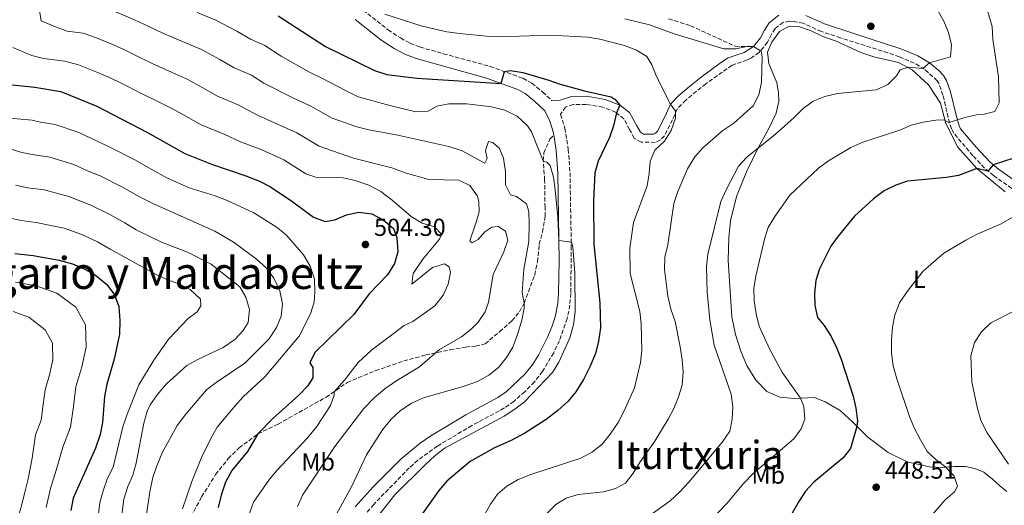
# Model space of a CAD drawing. Units: metres. Extents: x 590514 to 593960, y 4719770 to 4722127.
# Drawn here: x 591016 to 591416, y 4721632 to 4721829 of the extents above; entities that cross this region are included whole.
import ezdxf
from ezdxf.enums import TextEntityAlignment as Align

# ---------------------------------------------------------------- set-up
doc = ezdxf.new("R2010")
doc.units = ezdxf.units.M
doc.header["$MEASUREMENT"] = 0
doc.linetypes.add('DGN Style 3', pattern=[2.435891, 1.739922, -0.695969])
for name, color, linetype, lineweight in [('Barranco', 142, 'DGN Style 3', 13), ('Camino', 7, 'DGN Style 3', 0), ('Cota de punto acotado terreno', 7, 'Continuous', 0), ('Curva de nivel directora', 30, 'Continuous', 30), ('Curva de nivel intermedia', 30, 'Continuous', 0), ('Etiqueta de uso rústico', 92, 'Continuous', 0), ('Línea de cambio de uso (parcela vista)', 92, 'Continuous', 0), ('Margen derecho', 7, 'Continuous', 0), ('Punto acotado terreno (símbolo)', 7, 'Continuous', 0), ('Senda', 7, 'DGN Style 3', 0), ('Texto de Corraliza', 7, 'Continuous', 0), ('Texto de Área (paraje) menor', 7, 'Continuous', 0)]:
    doc.layers.add(name, color=color, linetype=linetype, lineweight=lineweight)
doc.styles.add('Style-Arial', font='arial.ttf')

# ---------------------------------------------------------------- blocks, each defined once
blk = doc.blocks.new('5PATER')
at = {"layer": 'Barranco', "linetype": 'Continuous', "lineweight": 0}
h = blk.add_hatch(color=51, dxfattribs=at)
edge = h.paths.add_edge_path()
edge.add_ellipse((0, 0), major_axis=(-0.11, -0.111), ratio=0.999422, start_angle=0, end_angle=360)

msp = doc.modelspace()

# ---------------------------------------------------------------- linework, layer by layer
at = {"layer": 'Camino', "color": 7, "linetype": 'DGN Style 3', "lineweight": 0}
for points in [[(591155.22, 4721833.11, 469.89), (591165.38, 4721825.04, 470.79), (591170.47, 4721821.75, 471.22), (591174.38, 4721819.61, 472), (591178.36, 4721818.07, 472.75), (591187.94, 4721815.33, 473.76), (591206.99, 4721810.17, 474.59), (591220.27, 4721805.33, 475.71), (591223.9, 4721803.34, 475.96), (591228.26, 4721799.81, 476.6), (591232.01, 4721796.21, 477.31)], [(591419.06, 4721760.51, 447.12), (591411.7, 4721765.73, 449.36), (591407.98, 4721768.82, 450.48), (591403.27, 4721773.81, 451.71), (591395.5, 4721782.98, 453.69), (591394.55, 4721784.75, 454.12), (591393.21, 4721789.45, 455.3), (591391.1, 4721798.49, 457.17), (591389.49, 4721803.09, 458.28), (591388.76, 4721804.3, 458.58), (591383.59, 4721809, 459.95), (591379.4, 4721811.56, 460.73), (591373.36, 4721814.08, 461.67), (591368.67, 4721815.72, 462.18), (591349.41, 4721821.8, 463.4), (591341.64, 4721824.38, 463.48), (591334.26, 4721827.75, 464.32), (591330.58, 4721828.48, 464.4), (591328.62, 4721828.55, 464.4), (591326.18, 4721828.13, 464.4), (591322.84, 4721825.58, 464.47), (591321.31, 4721823.26, 464.47), (591319.74, 4721820.06, 464.47), (591316.28, 4721815.85, 465.16), (591313.18, 4721813.61, 465.31), (591311.43, 4721812.8, 465.31), (591305.29, 4721810.66, 466.08), (591294.68, 4721803.13, 467.48), (591290.8, 4721800.08, 468.33), (591286.47, 4721796.43, 469.31), (591282.99, 4721792.88, 469.9), (591281.1, 4721788.5, 470.36), (591277.77, 4721781.95, 470.43), (591276.18, 4721780.31, 470.66), (591274.09, 4721779.25, 471.12), (591268.41, 4721779.37, 471.96), (591265.55, 4721780.94, 472.8), (591263.66, 4721784.49, 473.81), (591261.28, 4721788.85, 474.33), (591257.97, 4721791.55, 474.94), (591252.8, 4721793.58, 475.71), (591245.99, 4721794.7, 475.94), (591240.75, 4721794.68, 476.39), (591237.54, 4721793.66, 477.46), (591235.57, 4721790.69, 477.31), (591237.33, 4721784.99, 477.47), (591238.72, 4721776.52, 478.18), (591239.41, 4721766.93, 478.64), (591239.92, 4721736.96, 479.84), (591239.72, 4721717.8, 480.33), (591239.34, 4721713.02, 480.4), (591238.3, 4721707.57, 480.43), (591235.09, 4721698.54, 480.68), (591232.77, 4721693.66, 480.88), (591228.22, 4721685.98, 481.15), (591224.9, 4721681.83, 481.3), (591221.02, 4721677.79, 481.41), (591216.63, 4721673.89, 481.38), (591212.72, 4721671.15, 481.24), (591199.52, 4721664.02, 481.01), (591185.45, 4721655.66, 480.93), (591177.51, 4721649.86, 481.16), (591174.04, 4721646.8, 481.29), (591159.61, 4721631.92, 482.28), (591152.77, 4721624.03, 483.33)]]:
    msp.add_polyline3d(points, dxfattribs=at)
at = {"layer": 'Curva de nivel directora', "color": 30, "linetype": 'Continuous', "lineweight": 30, "flags": 128}
for points, elevation in [([(591120.67, 4721830.82), (591139.94, 4721818.33), (591159.89, 4721808.49), (591164.9, 4721806.94), (591177.08, 4721805.4), (591211.4, 4721803.28), (591212.8, 4721808.17), (591215.24, 4721808.47), (591220.19, 4721807.75), (591230.75, 4721804.63), (591235.44, 4721802.9), (591245.25, 4721800.24), (591256.14, 4721797.8), (591257.67, 4721796.84), (591259.65, 4721794.43), (591258.32, 4721791.28), (591257.08, 4721785.93), (591255.45, 4721781.2), (591250.92, 4721771.61), (591249.49, 4721766.81), (591248.95, 4721755.49), (591249.15, 4721737.78), (591251.49, 4721713.89), (591251.83, 4721703.81), (591251.02, 4721698.29), (591249.78, 4721693.28), (591247.51, 4721687.96), (591244.94, 4721682.78), (591241.78, 4721677.75), (591238.61, 4721673.88), (591234.45, 4721670.16), (591229.66, 4721666.43), (591221.03, 4721660.89), (591215.45, 4721657.91), (591208.64, 4721654.97), (591198.86, 4721649.35), (591189.37, 4721641.3), (591185.99, 4721637.61), (591176.45, 4721623.94)], 475), ([(591005.83, 4721803.39), (591021.7, 4721801.71), (591032.29, 4721799.93), (591046.9, 4721794.05), (591067.55, 4721783.28), (591082.69, 4721774.74), (591093.62, 4721770.39), (591107.53, 4721765.65), (591113.14, 4721763.43), (591117.62, 4721761.22), (591126.74, 4721755.11), (591135.11, 4721748.77), (591139.8, 4721747.03), (591143.74, 4721747.67), (591148.5, 4721749.74), (591153.58, 4721750.79), (591158.87, 4721750.13), (591163.45, 4721747.8), (591167.56, 4721744.14), (591169.03, 4721740.49), (591169.31, 4721734.72), (591168.02, 4721729.9), (591165.19, 4721725.34), (591157.76, 4721717.58), (591151.48, 4721709.14), (591135.65, 4721693.79), (591133.65, 4721689.56), (591134.75, 4721687.61), (591134.76, 4721683.46), (591132.61, 4721680), (591129.11, 4721676.42), (591118.37, 4721666.69), (591112.46, 4721660.61), (591108.26, 4721653.4), (591101.86, 4721645.65), (591099.29, 4721640.99), (591097.49, 4721635.66), (591096.34, 4721630.67)], 500), ([(591419.88, 4721772.84), (591411.52, 4721770.17), (591409.33, 4721767.55), (591404.92, 4721768.66), (591397.41, 4721765.82), (591392.49, 4721764.93), (591376.66, 4721763.49), (591371.93, 4721761.88), (591367.11, 4721759.53), (591362.8, 4721756.29), (591355.1, 4721749.21), (591348.45, 4721741.13), (591345.54, 4721737.06), (591340.89, 4721727.76), (591339.37, 4721722.99), (591338.84, 4721717.91), (591338.98, 4721712.86), (591340.12, 4721707.99), (591342.78, 4721704.66), (591345.58, 4721700.19), (591347.85, 4721695.74), (591349.65, 4721691.01), (591354.54, 4721675.9), (591355.69, 4721671.04), (591356.29, 4721665.98), (591356.11, 4721663.66), (591353.46, 4721654.63), (591350.46, 4721650.86), (591338.63, 4721640.95), (591335.15, 4721637.35), (591332.44, 4721633.08), (591329.77, 4721628.3)], 450), ([(591013.62, 4721734.09), (591021.12, 4721733.17), (591031.63, 4721731.36), (591037.05, 4721729.83), (591042.09, 4721727.7), (591046.41, 4721725.2), (591050.98, 4721721.42), (591054.17, 4721717.16), (591055.92, 4721712.46), (591056.28, 4721706.81), (591056.16, 4721701.14), (591054.05, 4721691.03), (591051.02, 4721680.91), (591050.11, 4721675.86), (591049.33, 4721665.23), (591048.27, 4721660.35), (591046.45, 4721654.77), (591037.29, 4721634.39), (591036.41, 4721629.46)], 525)]:
    msp.add_lwpolyline(points, dxfattribs=dict(at, elevation=elevation))
at = {"layer": 'Curva de nivel intermedia', "color": 30, "linetype": 'Continuous', "lineweight": 0, "flags": 128}
for points, elevation in [([(591022.63, 4721839.1), (591024.38, 4721828.77), (591030.12, 4721826.32), (591034.88, 4721824.52), (591041.39, 4721823.65), (591046.77, 4721821.76), (591052.33, 4721819.52), (591057.34, 4721817.38), (591062.3, 4721814.91), (591069.49, 4721811.43), (591077.64, 4721807.7), (591083.65, 4721804.94), (591090.09, 4721801.47), (591096.08, 4721798.03), (591104.44, 4721794.56), (591112.31, 4721790.33), (591120.49, 4721786.72), (591128.34, 4721783.18), (591137.34, 4721777.78), (591151.3, 4721772.89), (591166.97, 4721768.85), (591172.38, 4721766.87), (591182.02, 4721764.12), (591194.19, 4721763.86), (591198.71, 4721761.76), (591201.75, 4721757.4), (591202.38, 4721755.07), (591202.39, 4721751.01), (591201.28, 4721746.79), (591198.6, 4721739.21), (591199.59, 4721738.35), (591202.01, 4721739.7), (591204.71, 4721742.82), (591207.62, 4721744.77), (591210.16, 4721745.05), (591213.12, 4721743.19), (591214.05, 4721739.43), (591212.47, 4721734.69), (591208.18, 4721725.48), (591206.24, 4721714.23), (591204.88, 4721710.29), (591202.11, 4721706.1), (591199.25, 4721703.17), (591195.3, 4721700.11), (591186.35, 4721694.95), (591178.21, 4721687.93), (591168.5, 4721682.03), (591164.04, 4721678.94), (591159.69, 4721675.25), (591155.5, 4721670.89), (591143.78, 4721655.46), (591130.61, 4721635.61)], 490), ([(591408, 4721836.98), (591411.09, 4721826.45), (591411.41, 4721821.17), (591413.72, 4721805.91), (591413.92, 4721795.32), (591412.21, 4721791.83), (591407.87, 4721790.69), (591405.38, 4721790.65), (591400.51, 4721789.52), (591393.42, 4721787.35), (591391.43, 4721788.48), (591388.21, 4721788.33), (591383.03, 4721787.53), (591378.19, 4721786.29), (591373.54, 4721784.26), (591358.53, 4721779.34), (591353.56, 4721777.23), (591344.54, 4721771.77), (591340.45, 4721768.73), (591328.79, 4721757.84), (591322.72, 4721749.1), (591320.04, 4721744.61), (591318.44, 4721739.88), (591314.95, 4721724.81), (591314.13, 4721719.84), (591314.34, 4721714.83), (591315.06, 4721709.47), (591316.31, 4721704.4), (591320.67, 4721694.92), (591325.77, 4721685.4), (591333.12, 4721675.13), (591334.54, 4721671.72), (591334.91, 4721666.59), (591333.45, 4721662.61), (591330.42, 4721658.61), (591313.89, 4721644.43), (591310.08, 4721640.56), (591303.15, 4721632.34)], 455), ([(591054, 4721832.67), (591062.57, 4721829.04), (591067.79, 4721826.5), (591074.14, 4721823.58), (591082.69, 4721819.92), (591089.52, 4721817), (591097, 4721813.02), (591102.77, 4721809.67), (591109.84, 4721806.65), (591114.88, 4721803.38), (591126.97, 4721797.26), (591133.7, 4721794.16), (591142.69, 4721789.08), (591152.72, 4721785.56), (591157.56, 4721784.31), (591169.4, 4721782.22), (591190.16, 4721777.57), (591195.52, 4721775.84), (591204.72, 4721770.79), (591205.69, 4721772.66), (591205.05, 4721775.97), (591206.27, 4721779.61), (591207.99, 4721779.24), (591210.72, 4721776.79), (591212.39, 4721772.8), (591213.1, 4721767.28), (591213.22, 4721762), (591215.14, 4721757.92), (591217.6, 4721757.17), (591221.75, 4721754.29), (591222.72, 4721751.13), (591222.8, 4721746.13), (591222.7, 4721738.85), (591220.62, 4721727.63), (591220.01, 4721718.22), (591220.75, 4721713.85), (591220.73, 4721711.79), (591219.76, 4721706.89), (591218.05, 4721701.04), (591216.11, 4721695.97), (591213.54, 4721691.69), (591210.31, 4721687.62), (591206.4, 4721684.51), (591201.8, 4721682), (591196.37, 4721680.1), (591179.86, 4721675.26), (591174.9, 4721673.08), (591170.35, 4721670.03), (591166.73, 4721666.59), (591163.16, 4721662.3), (591156.63, 4721652.14), (591150.62, 4721639.27), (591143.76, 4721626.68)], 485), ([(591087.73, 4721832.13), (591095.39, 4721829.06), (591103.91, 4721824.57), (591109.46, 4721821.32), (591115.26, 4721818.73), (591121.97, 4721814.38), (591133.45, 4721807.79), (591139.06, 4721805.14), (591148.04, 4721800.39), (591153.24, 4721797.82), (591166.15, 4721794.26), (591176.71, 4721791.75), (591181.7, 4721791.99), (591185.19, 4721794.02), (591190.11, 4721794.9), (591197.5, 4721794.98), (591207.53, 4721793.7), (591212.89, 4721792.42), (591217.93, 4721789.88), (591222.14, 4721786.03), (591223.79, 4721783.56), (591228.54, 4721771.73), (591230.17, 4721771.07), (591231.31, 4721769.91), (591232.71, 4721765.11), (591233.35, 4721759.88), (591234.39, 4721748.87), (591234.85, 4721739.39), (591240.04, 4721738.58), (591240.51, 4721736.73), (591241.38, 4721726.17), (591241.48, 4721710.27), (591240.86, 4721704.98), (591239.27, 4721699.68), (591234.86, 4721689.83), (591232.27, 4721685.55), (591220.95, 4721673.69), (591217.01, 4721670.61), (591212.57, 4721667.89), (591188.59, 4721654.91), (591184.6, 4721651.81), (591180.49, 4721648.08), (591168.22, 4721635.76), (591159.03, 4721624.28)], 480), ([(591164.06, 4721831.39), (591179.22, 4721826.52), (591189.28, 4721824.25), (591194.43, 4721823.59), (591205.45, 4721822.44), (591210.44, 4721822.27), (591231.28, 4721822.96), (591246.59, 4721822.14), (591251.51, 4721821.23), (591261.56, 4721818.63), (591266.38, 4721816.84), (591270.65, 4721814.25), (591272.73, 4721810.77), (591274.58, 4721806.12), (591280.21, 4721794.75), (591282.35, 4721791.9), (591282.29, 4721789.16), (591280.6, 4721784.05), (591277.77, 4721779.75), (591273.91, 4721776.03), (591271.97, 4721771.59), (591271.66, 4721766.6), (591270.74, 4721761.63), (591265.23, 4721746.6), (591263.72, 4721736.21), (591263.85, 4721725.83), (591267.85, 4721710.39), (591268.4, 4721705.42), (591268.53, 4721699.88), (591268.56, 4721694.6), (591268.02, 4721689.62), (591265.64, 4721679.39), (591261.42, 4721669.93), (591259.01, 4721665.31), (591255.79, 4721660.46), (591252.42, 4721656.36), (591248.5, 4721653.25), (591243.76, 4721650.78), (591223.48, 4721644.11), (591218.38, 4721642.08), (591213.67, 4721639.37), (591209.9, 4721636.04), (591207.03, 4721631.95), (591204.3, 4721627.2)], 470), ([(591388.62, 4721833.64), (591391.39, 4721828.66), (591393.27, 4721823.94), (591394.61, 4721819.02), (591394.14, 4721814.07), (591385.58, 4721811.65), (591382.92, 4721809.39), (591377.04, 4721809.9), (591373.73, 4721808.73), (591372.2, 4721806.31), (591368.63, 4721802.82), (591363.88, 4721800.61), (591348.14, 4721799.12), (591343.07, 4721797.87), (591338.25, 4721796.04), (591334.24, 4721793.05), (591330.61, 4721789.38), (591323, 4721782.6), (591311.37, 4721773.21), (591307.99, 4721769.53), (591302.99, 4721760.21), (591300.77, 4721755.26), (591295.4, 4721733.7), (591294.98, 4721728.71), (591295.2, 4721718.32), (591296.25, 4721707.07), (591298.09, 4721696.73), (591304.91, 4721676.74), (591305.67, 4721671.62)], 460), ([(591261.75, 4721829.56), (591271.72, 4721827.07), (591281.78, 4721823.43), (591301.94, 4721817.31), (591306.86, 4721817.4), (591311.91, 4721818.39), (591314, 4721818.28), (591317.1, 4721816.42), (591317.58, 4721814.12), (591317.33, 4721803.7), (591316.23, 4721798.55), (591313.93, 4721794.1), (591306.01, 4721787.12), (591301.51, 4721784.15), (591293.49, 4721777.09), (591290.17, 4721773.36), (591287.16, 4721768.49), (591283.29, 4721759.23), (591281.68, 4721754.45), (591279.18, 4721737.51), (591278.03, 4721732.5), (591277.8, 4721727.51), (591279.13, 4721716.62), (591280.38, 4721711.4), (591282.12, 4721706.29), (591284.22, 4721696.1), (591285.08, 4721690.78), (591285.49, 4721685.74), (591285.08, 4721680.4), (591283.53, 4721675.65), (591281.59, 4721671.01), (591279.35, 4721666.54), (591273.9, 4721657.69), (591267.91, 4721649.2), (591265.09, 4721644.65), (591261.96, 4721640.6), (591257.88, 4721638.44), (591253.07, 4721637.07), (591242.66, 4721635.92), (591237.88, 4721634.39), (591233.58, 4721631.84), (591229.76, 4721627.91)], 465), ([(591012.8, 4721817.86), (591020.46, 4721814.59), (591025.32, 4721813.43), (591034.01, 4721812.26), (591039.53, 4721810.84), (591046.95, 4721807.86), (591052.12, 4721805.71), (591056.82, 4721803.32), (591064.85, 4721799.27), (591072.6, 4721795.49), (591077.78, 4721792.88), (591083.17, 4721789.92), (591089.38, 4721786.38), (591099.03, 4721782.48), (591105.33, 4721779.55), (591114.01, 4721776.18), (591122.98, 4721772.2), (591132, 4721766.47), (591136.07, 4721765.11), (591147.13, 4721764.83), (591152.01, 4721763.75), (591157.6, 4721761.86), (591162.53, 4721759.22), (591167.12, 4721755.72), (591174.85, 4721749.13), (591179.34, 4721746.35), (591184.3, 4721744.91), (591187.08, 4721741.86), (591186.33, 4721739.85), (591179.6, 4721731.78), (591175.66, 4721725.88), (591175.09, 4721721.59), (591183.51, 4721728.36), (591188.29, 4721729.85), (591190.26, 4721728.65), (591190.73, 4721726.26), (591189.87, 4721721.55), (591187.79, 4721717.01), (591184.49, 4721712.74), (591175.48, 4721706.41), (591172, 4721704.71), (591158.6, 4721694.64), (591153.19, 4721689.68), (591147.71, 4721682.46), (591143.42, 4721677.78), (591143.49, 4721676.31), (591141.98, 4721672.13), (591136.37, 4721663.55), (591132.58, 4721658.98), (591120.1, 4721645.7)], 495), ([(591008.39, 4721789.43), (591020.63, 4721788.28), (591024.03, 4721787.52), (591030.06, 4721786.58), (591039.58, 4721783.23), (591047.39, 4721779.66), (591052.02, 4721777.51), (591062.46, 4721772.16), (591070.29, 4721767.73), (591075.44, 4721764.83), (591084.55, 4721760.7), (591095.06, 4721757.57), (591099.73, 4721755.8), (591110.86, 4721750.56), (591119.87, 4721744.94), (591123.95, 4721741.69), (591130.96, 4721733.52), (591133.77, 4721728.87), (591135.46, 4721723.61), (591135.59, 4721718.61), (591135.3, 4721714.26), (591133.85, 4721709.45), (591129.23, 4721700.34), (591115.44, 4721684), (591106.44, 4721675.65), (591103.08, 4721671.94), (591095.95, 4721663.37), (591093.51, 4721659), (591089.47, 4721650.99), (591085.55, 4721641.19), (591081.85, 4721630.05)], 505), ([(591011.6, 4721776.65), (591016.47, 4721775.14), (591021.43, 4721774.17), (591027.82, 4721773.23), (591037.59, 4721770.26), (591043.45, 4721767.58), (591048.28, 4721765.59), (591057.37, 4721761.05), (591064.32, 4721757.1), (591069.7, 4721754.32), (591094.95, 4721743.18), (591102.84, 4721738.54), (591111.89, 4721731.78), (591116, 4721728.07), (591119, 4721723.95), (591121.37, 4721718.8), (591122.47, 4721713.53), (591121.91, 4721708.53), (591119.99, 4721703.92), (591116.93, 4721699.18), (591107.11, 4721689.34), (591095.48, 4721681.55), (591091.5, 4721678.5), (591083.14, 4721668.6), (591079.65, 4721664.01), (591073.58, 4721652.91), (591071.31, 4721647.55), (591069.73, 4721642.8), (591068.69, 4721637.83), (591066.25, 4721621.54)], 510), ([(591013.85, 4721761.86), (591018.83, 4721760.81), (591025.59, 4721759.88), (591035.6, 4721757.29), (591044.54, 4721753.67), (591052.27, 4721749.93), (591058.35, 4721746.47), (591063.02, 4721743.71), (591073.31, 4721738.67), (591083.84, 4721734.52), (591093.45, 4721729.66), (591105.17, 4721720.49), (591107.58, 4721716.26), (591109.02, 4721711.29), (591108.56, 4721706), (591106.45, 4721702.7), (591103.05, 4721699.03), (591098.34, 4721695.81), (591087.98, 4721690.84), (591083.57, 4721688.38), (591075.26, 4721681.02), (591071.45, 4721676.57), (591068.61, 4721672.43), (591067.39, 4721669.86), (591066.04, 4721665.04), (591062.95, 4721648.66), (591061.55, 4721643.75), (591059.6, 4721639.14), (591057.94, 4721634), (591054.79, 4721609.26)], 515), ([(591427.97, 4721753.69), (591414.79, 4721746.17), (591405.05, 4721741.96), (591400.38, 4721739.5), (591391.4, 4721734.12), (591383.04, 4721726.86), (591376.5, 4721718.54), (591373.44, 4721713.9), (591371.51, 4721708.98), (591370.54, 4721704.08), (591370.1, 4721698.8), (591370.21, 4721693.4), (591370.88, 4721688.36), (591372.29, 4721683.07), (591377.52, 4721667.63), (591379.43, 4721663.01), (591381.96, 4721658.16), (591384.72, 4721653.5), (591388.36, 4721650.1), (591392.27, 4721647.04), (591395.63, 4721643.35), (591396.97, 4721639.33), (591395.73, 4721637.06), (591392.01, 4721633.73), (591385.08, 4721625.71)], 445), ([(591011.23, 4721748.58), (591016.23, 4721747.45), (591022.22, 4721746.71), (591028.22, 4721745.47), (591033.61, 4721744.32), (591040.8, 4721741.75), (591047.18, 4721738.81), (591052.38, 4721735.83), (591070.58, 4721725.75), (591075.45, 4721723.44), (591080.52, 4721721.6), (591084.97, 4721719.35), (591089.07, 4721715.41), (591089.3, 4721712.68), (591087.77, 4721710.26), (591084.04, 4721707.51), (591076.19, 4721699.33), (591070.08, 4721690.65), (591064.05, 4721680.53), (591059.16, 4721668.27), (591057.58, 4721663.53), (591053.54, 4721647.11), (591051.29, 4721642.64), (591049.5, 4721637.5), (591048.17, 4721632.58), (591047.32, 4721625.81)], 520), ([(591013.9, 4721722.31), (591022.3, 4721720.86), (591030.67, 4721717.93), (591038.45, 4721712.16), (591042.4, 4721704.99), (591042.59, 4721695.93), (591040.91, 4721687.85), (591038.48, 4721679.75), (591037.46, 4721671.72), (591036.28, 4721663.3), (591033.18, 4721655.19), (591030.47, 4721645.91), (591028.17, 4721638.32), (591026.4, 4721630.69)], 530), ([(591012.98, 4721710.36), (591019.26, 4721708.17), (591025.92, 4721702.9), (591028.88, 4721697.52), (591029.02, 4721690.73), (591027.76, 4721684.67), (591025.94, 4721678.59), (591025.17, 4721672.57), (591024.29, 4721666.26), (591021.96, 4721660.17), (591020.64, 4721650.74), (591019.04, 4721642.25), (591017.73, 4721636.94), (591016.39, 4721631.92), (591015.16, 4721627.05)], 535), ([(591419.69, 4721710.44), (591410.61, 4721705.77), (591406.75, 4721702.19), (591403.88, 4721697.79), (591402.48, 4721692.44), (591402.83, 4721681.83), (591404.99, 4721671.54), (591406.48, 4721666.09), (591409.09, 4721661.08), (591417.78, 4721648.27)], 440), ([(591305.67, 4721671.62), (591305.4, 4721666.62), (591304.42, 4721661.72), (591301.47, 4721657.32), (591287.75, 4721640.98), (591284.04, 4721637.07), (591280.18, 4721633.39), (591271.84, 4721627.43)], 460), ([(591120.1, 4721645.7), (591116.95, 4721641.81), (591110.64, 4721632.79), (591107.26, 4721623.32)], 495), ([(591130.61, 4721635.61), (591128.61, 4721631.02)], 490), ([(591303.15, 4721632.34), (591295.99, 4721624.8), (591285.92, 4721612.52), (591279.91, 4721601.68), (591278.61, 4721596.67), (591279.04, 4721591.69), (591281.03, 4721586.99), (591283.66, 4721582.01), (591290.42, 4721573.98), (591294.19, 4721570.14), (591301.97, 4721563.59), (591316.2, 4721548.53), (591324.74, 4721541.65), (591346.45, 4721526.8), (591373.67, 4721509.66), (591404.24, 4721489.16), (591418.15, 4721481.02)], 455)]:
    msp.add_lwpolyline(points, dxfattribs=dict(at, elevation=elevation))
at = {"layer": 'Línea de cambio de uso (parcela vista)', "color": 92, "linetype": 'Continuous', "lineweight": 0}
for points in [[(591417.01, 4721637.19, 441.04), (591414.19, 4721639.5, 441.73), (591411.26, 4721642.15, 441.73), (591407.7, 4721645.03, 443.03), (591404.06, 4721646.54, 443.33), (591400.28, 4721647.27, 443.94), (591395.83, 4721647.31, 444.71), (591390.94, 4721646.95, 445.17), (591385.56, 4721647.26, 445.55), (591376.53, 4721649.24, 446.08), (591368.84, 4721652.99, 447.84), (591360.53, 4721659.33, 448.91), (591354.53, 4721665.22, 450.06), (591349.28, 4721670.08, 451.51), (591343.21, 4721673.67, 453.04), (591338.88, 4721675.41, 453.88), (591330.72, 4721675.01, 455.64), (591324.74, 4721675.51, 456.63), (591319.47, 4721677.88, 456.86), (591315, 4721682.41, 457.32), (591311.35, 4721688.48, 457.63), (591308.82, 4721694.26, 457.55), (591306.77, 4721701.04, 457.55), (591305.2, 4721708.3, 457.4), (591303.7, 4721731.18, 457.32), (591304.01, 4721740.57, 457.7), (591304.74, 4721747.33, 457.93), (591307.1, 4721757.3, 459.15), (591311.21, 4721767.29, 459.15), (591315.97, 4721776.99, 460.07), (591320.11, 4721784.58, 460.3), (591323.25, 4721791.09, 461.37), (591324.4, 4721796.09, 462.21), (591324.26, 4721799.61, 462.59), (591323.52, 4721803.51, 463.59), (591320.22, 4721811.39, 464.2), (591319.77, 4721815.98, 464.28), (591321.42, 4721820.07, 464.28), (591324.64, 4721824.37, 464.05), (591328.57, 4721826.58, 464.05), (591332.39, 4721826.39, 464.05), (591337.45, 4721824.6, 463.66), (591342.23, 4721822.37, 463.66), (591347.69, 4721820.39, 463.66)], [(591347.69, 4721820.39, 463.66), (591357.68, 4721815.89, 462.59), (591362.94, 4721814.1, 461.98), (591373.05, 4721811.75, 460.3), (591378.62, 4721808.75, 459.69), (591385.26, 4721802.72, 457.7), (591390.11, 4721795.21, 457.17), (591392.24, 4721786.88, 454.65), (591397.17, 4721777.31, 452.51), (591404.92, 4721768.66, 450.29), (591416.36, 4721759.09, 447.08)]]:
    msp.add_polyline3d(points, dxfattribs=at)
at = {"layer": 'Margen derecho', "color": 7, "linetype": 'Continuous', "lineweight": 0}
for points in [[(591314, 4721818.28, 465.16), (591316.94, 4721821.86, 464.47), (591318.44, 4721824.91, 464.47), (591320.39, 4721827.87, 464.47), (591324.28, 4721831.01, 464.4)], [(591335.28, 4721830.92, 464.32), (591342.85, 4721827.46, 463.48), (591355.19, 4721823.44, 463.16), (591374.41, 4721817.21, 461.69), (591380.9, 4721814.51, 460.73), (591385.58, 4721811.65, 459.95), (591389.38, 4721808.54, 459.09), (591391.34, 4721806.42, 458.58), (591392.5, 4721804.51, 458.28), (591394.15, 4721799.89, 457.27), (591396.41, 4721790.28, 455.3), (591397.63, 4721786, 454.12), (591398.25, 4721784.84, 453.69), (591404.58, 4721777.29, 452.01), (591410.25, 4721771.23, 450.48), (591413.72, 4721768.35, 449.36), (591420.94, 4721763.22, 447.12)], [(591152.08, 4721829.27, 469.89), (591162.48, 4721821, 470.79), (591167.93, 4721817.48, 471.22), (591172.28, 4721815.1, 472), (591176.8, 4721813.35, 472.75), (591205.48, 4721805.44, 474.59), (591218.21, 4721800.8, 475.71), (591221.12, 4721799.21, 475.96), (591224.97, 4721796.08, 476.6), (591229.15, 4721792.08, 477.19), (591231.26, 4721787.95, 477.34), (591232.64, 4721783.14, 477.49), (591232.77, 4721782.31, 477.57)], [(591232.01, 4721796.21, 477.31), (591235.43, 4721796.45, 477.46), (591240.07, 4721797.97, 476.41), (591246.25, 4721798.01, 475.94), (591253.68, 4721796.78, 475.71), (591259.65, 4721794.43, 474.94), (591263.61, 4721791.39, 474.38), (591266.57, 4721786.06, 473.81), (591268.01, 4721783.36, 472.8), (591269.29, 4721782.65, 471.96), (591273.33, 4721782.57, 471.12), (591274.19, 4721783.01, 470.66), (591275.05, 4721783.89, 470.43), (591278.11, 4721789.9, 470.36), (591280.21, 4721794.75, 469.9), (591283.64, 4721798.36, 469.42), (591287.98, 4721802.05, 468.49), (591292.7, 4721805.77, 467.48), (591300.66, 4721811.68, 466.42), (591303.76, 4721813.62, 466.08), (591310.19, 4721815.87, 465.31), (591314, 4721818.28, 465.16)], [(591232.77, 4721782.31, 477.57), (591233.78, 4721775.95, 478.18), (591234.45, 4721766.71, 478.64), (591234.97, 4721731.1, 480.03), (591234.76, 4721718.04, 480.33), (591234.42, 4721713.68, 480.4), (591233.48, 4721708.78, 480.43), (591232.24, 4721704.85, 480.47), (591230.39, 4721700.2, 480.69), (591226.58, 4721692.66, 481.01), (591224.01, 4721688.64, 481.16), (591220.85, 4721684.76, 481.32), (591213.48, 4721677.74, 481.38), (591210.11, 4721675.38, 481.24), (591197.07, 4721668.34, 481.01), (591182.77, 4721659.84, 480.93), (591178.47, 4721656.89, 481.03), (591170.68, 4721650.46, 481.29), (591159.4, 4721639, 482), (591151.98, 4721630.87, 482.76)]]:
    msp.add_polyline3d(points, dxfattribs=at)
at = {"layer": 'Senda', "color": 7, "linetype": 'DGN Style 3', "lineweight": 0}
for points in [[(591279.5, 4721829.57, 464.01), (591288.44, 4721826.72, 464.16), (591306.61, 4721818.36, 464.08), (591314, 4721818.28, 465.16)], [(591085.25, 4721626.91, 504.06), (591089.59, 4721634.99, 502.84), (591095.28, 4721644.02, 502.15), (591100.42, 4721650.55, 502), (591104.86, 4721654.92, 501.39), (591112.46, 4721660.61, 500.47), (591120.67, 4721664.59, 498.94), (591140.18, 4721675.53, 495.65), (591148.81, 4721681.52, 493.97), (591160.24, 4721686.33, 492.21), (591171.77, 4721690.31, 490.76), (591180.74, 4721692.73, 489.92), (591190.59, 4721694.83, 489.23), (591196.94, 4721695.95, 488.39), (591200.99, 4721696.35, 487.7), (591204.84, 4721697.28, 487.32), (591210.79, 4721702.16, 486.71), (591215.81, 4721706.68, 485.95), (591218.89, 4721710.35, 485.41), (591220.75, 4721713.85, 485.26), (591225.04, 4721725.31, 484.49), (591226.19, 4721730.7, 484.27), (591226.87, 4721737.76, 483.42), (591228.17, 4721742.72, 482.66), (591229.25, 4721749.09, 482.66), (591229.25, 4721752.81, 482.66), (591229.09, 4721763.86, 481.21), (591228.54, 4721771.73, 480.21), (591228.79, 4721775.01, 479.76), (591231.21, 4721780.53, 478.15), (591232.77, 4721782.31, 477.57)]]:
    msp.add_polyline3d(points, dxfattribs=at)

# ---------------------------------------------------------------- block references
at = {"layer": 'Punto acotado terreno (símbolo)', "color": 7, "linetype": 'Continuous', "lineweight": 0, "xscale": 10, "yscale": 10, "zscale": 10}
for p in [(591361.75, 4721826.52, 463.23), (591156.19, 4721737.69, 504.3), (591363.93, 4721638.89, 448.51)]:
    msp.add_blockref('5PATER', p, dxfattribs=at)

# ---------------------------------------------------------------- texts
at = {"layer": 'Cota de punto acotado terreno', "color": 7, "linetype": 'Continuous', "lineweight": 0, "style": 'Style-Arial'}
for s, p in [('504.30', (591159.69, 4721741.19, 504.3)), ('448.51', (591367.43, 4721642.39, 448.51))]:
    msp.add_text(s, height=7, dxfattribs=at).set_placement(p)
at = {"layer": 'Etiqueta de uso rústico', "color": 92, "linetype": 'Continuous', "lineweight": 0, "style": 'Style-Arial'}
for s, p in [('L', (591381.49, 4721723.54, 445.01)), ('Mb', (591137, 4721649.18, 491.5)), ('Mb', (591320.04, 4721643.85, 454.09))]:
    msp.add_text(s, height=7, dxfattribs=at).set_placement(p, align=Align.MIDDLE_CENTER)
at = {"layer": 'Texto de Corraliza', "color": 7, "linetype": 'Continuous', "lineweight": 0, "style": 'Style-Arial'}
msp.add_text('Corraliza de Burgario y Maldabeltz', height=13, dxfattribs=at).set_placement((590872.2, 4721719.6, 563.76))
at = {"layer": 'Texto de Área (paraje) menor', "color": 7, "linetype": 'Continuous', "lineweight": 0, "style": 'Style-Arial'}
msp.add_text('Iturtxuria', height=11.5, dxfattribs=at).set_placement((591291.9, 4721652.04, 465.67), align=Align.MIDDLE_CENTER)

doc.saveas('drawing.dxf')
